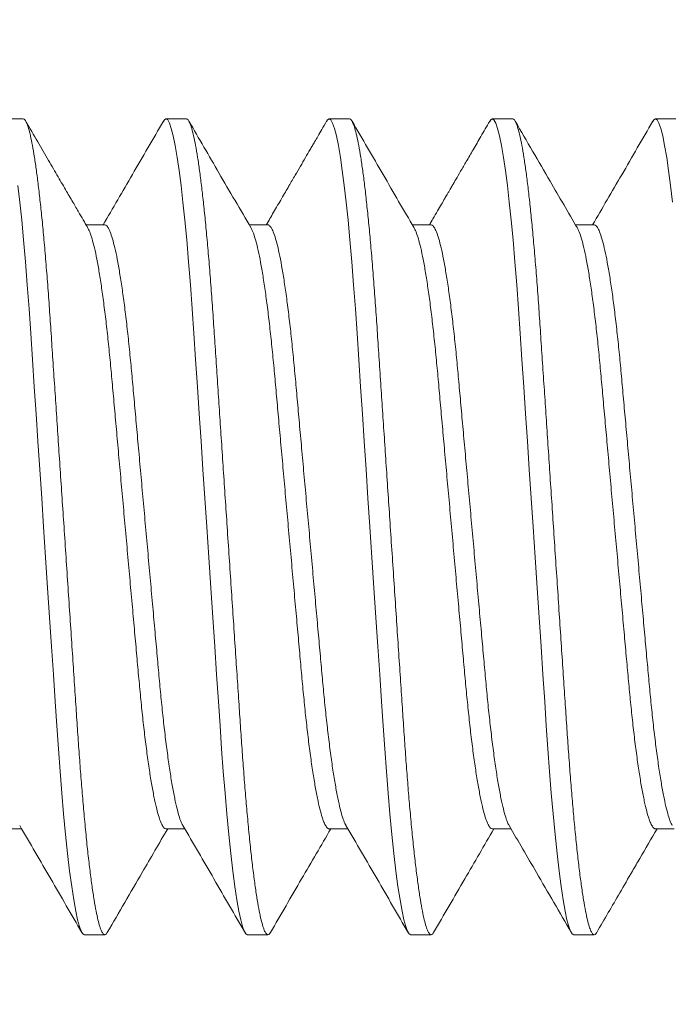
# Model space of a CAD drawing. Extents: x -152 to 393, y -228 to 325.
# Drawn here: x 369 to 369, y -106 to -105 of the extents above; entities that cross this region are included whole.
import ezdxf

# ---------------------------------------------------------------- set-up
doc = ezdxf.new("R2010")
doc.units = 0
doc.header["$MEASUREMENT"] = 0
doc.layers.get('0').update_dxf_attribs({"linetype": 'CONTINUOUS', "lineweight": 15})
doc.layers.get('DEFPOINTS').update_dxf_attribs({"linetype": 'CONTINUOUS'})
doc.layers.add('Text', color=7, linetype='CONTINUOUS')
doc.styles.add('ROMAND', font='romand.shx', dxfattribs={"oblique": 15})
doc.dimstyles.new('ROMAND', dxfattribs={"dimscale": 24, "dimtxt": 0.125, "dimasz": 0.125, "dimexe": 0.0625, "dimexo": 0.0625, "dimgap": 0.09, "dimtad": 0, "dimtih": 1, "dimtoh": 1, "dimdec": 3, "dimzin": 0, "dimdsep": 46, "dimlunit": 4, "dimtxsty": 'ROMAND', "dimcen": 0, "dimadec": 0, "dimazin": 0, "dimtfac": 1, "dimtdec": 3, "dimtofl": 0, "dimtmove": 0, "dimatfit": 3, "dimfxl": 0, "dimtolj": 1, "dimtzin": 0, "dimarcsym": 0})

# ---------------------------------------------------------------- blocks, each defined once
blk = doc.blocks.new('*D86')
at = {"layer": 'DEFPOINTS', "color": 0}
for p in [(368.96039, -105.37509), (368.96039, -105.75009)]:
    blk.add_point(p, dxfattribs=at)
at = {"layer": 'Text', "color": 0, "lineweight": -2}
for p, q in [((369.89789, -100.23837), (368.96039, -100.23837)), ((368.96039, -100.23837), (368.96039, -104.43759))]:
    blk.add_line(p, q, dxfattribs=at)
at = {"layer": 'Text', "color": 0}
blk.add_solid([(368.80414, -104.43759), (369.11664, -104.43759), (368.96039, -105.37509)], dxfattribs=at)
at = {"layer": 'Text', "color": 0, "insert": (381.13622, -100.23837), "char_height": 0.9375, "attachment_point": 5, "style": 'ROMAND'}
blk.add_mtext('\\A1;{\\H0.7x;\\S1/4;}"-20x 5" S.S.\\PHEX HEAD CAP SCREW,\\P{\\H0.7x;\\S1/4;}" S.S. SPLIT LOCK WASHER,\\P(2) {\\H0.7x;\\S1/4;} S.S. FLAT WASHERS &\\P{\\H0.7x;\\S1/4;}"-20 S.S. HEX NUT', dxfattribs=at)
blk = doc.blocks.new('*D87')
at = {"layer": 'DEFPOINTS', "color": 0}
for p in [(366.03778, -106.6623), (366.03778, -106.94759)]:
    blk.add_point(p, dxfattribs=at)
at = {"layer": 'Text', "color": 0, "lineweight": -2}
for p, q in [((366.03778, -109.49335), (366.03778, -107.88509)), ((366.97528, -109.49335), (366.03778, -109.49335))]:
    blk.add_line(p, q, dxfattribs=at)
at = {"layer": 'Text', "color": 0}
blk.add_solid([(365.88153, -107.88509), (366.19403, -107.88509), (366.03778, -106.94759)], dxfattribs=at)
at = {"layer": 'Text', "color": 0, "insert": (373.38294, -109.49335), "char_height": 0.9375, "attachment_point": 5, "style": 'ROMAND'}
blk.add_mtext('\\A1;(4) \\A1;{\\H0.7x;\\S5/16;}"-18x 1" \\PS.S. CUP POINT\\PSET SCREW', dxfattribs=at)

msp = doc.modelspace()

# ---------------------------------------------------------------- linework, layer by layer
for p, q in [((368.70166, -105.43759), (368.69541, -105.43759)), ((368.75166, -105.43759), (368.74541, -105.43759)), ((368.80166, -105.43759), (368.79541, -105.43759)), ((368.85166, -105.43759), (368.84541, -105.43759)), ((368.90166, -105.43759), (368.89541, -105.43759)), ((368.72666, -105.47007), (368.72093, -105.47007)), ((368.77665, -105.47007), (368.77093, -105.47007)), ((368.82666, -105.47007), (368.82093, -105.47007)), ((368.87666, -105.47007), (368.87093, -105.47007)), ((368.69541, -105.65512), (368.70114, -105.65512)), ((368.7454, -105.65512), (368.75114, -105.65512)), ((368.79541, -105.65512), (368.80114, -105.65512)), ((368.8454, -105.65512), (368.85114, -105.65512)), ((368.89541, -105.65512), (368.90114, -105.65512)), ((368.72041, -105.68759), (368.72666, -105.68759)), ((368.77041, -105.68759), (368.77666, -105.68759)), ((368.82041, -105.68759), (368.82666, -105.68759)), ((368.87041, -105.68759), (368.87666, -105.68759))]:
    msp.add_line(p, q)
at = {"color": 8, "flags": 128}
for points in [[(368.74463, -105.43835), (368.74492, -105.43787), (368.74541, -105.43759), (368.74593, -105.4379), (368.74647, -105.43886), (368.74704, -105.44048), (368.74764, -105.44277), (368.74824, -105.44575), (368.74886, -105.44939), (368.74945, -105.45341), (368.75004, -105.45799), (368.75062, -105.46308), (368.7512, -105.46863), (368.75177, -105.47461), (368.75235, -105.48135), (368.75291, -105.48843), (368.75345, -105.49579), (368.75396, -105.50338), (368.75449, -105.51136), (368.75505, -105.51972), (368.75559, -105.52792), (368.75616, -105.53636), (368.75673, -105.545), (368.75732, -105.55376), (368.75791, -105.56259), (368.75853, -105.57196), (368.75915, -105.58124), (368.75976, -105.59038), (368.76035, -105.59928), (368.76093, -105.60789), (368.76148, -105.61615), (368.76197, -105.62357), (368.76246, -105.63067), (368.76297, -105.63758), (368.7635, -105.64423), (368.76405, -105.65058), (368.76465, -105.6569), (368.76526, -105.66275), (368.76588, -105.66807), (368.76651, -105.6728), (368.76713, -105.67691), (368.76775, -105.68036), (368.76831, -105.683), (368.76887, -105.68503), (368.7694, -105.68647), (368.76992, -105.68732), (368.77041, -105.68759), (368.77041, -105.68759)], [(368.79462, -105.43835), (368.79492, -105.43787), (368.79541, -105.43759), (368.79593, -105.4379), (368.79647, -105.43886), (368.79704, -105.44048), (368.79764, -105.44277), (368.79824, -105.44575), (368.79886, -105.44939), (368.79945, -105.45341), (368.80004, -105.45799), (368.80062, -105.46308), (368.8012, -105.46863), (368.80177, -105.47461), (368.80235, -105.48135), (368.80291, -105.48843), (368.80345, -105.49579), (368.80396, -105.50338), (368.80449, -105.51136), (368.80505, -105.51972), (368.80559, -105.52792), (368.80616, -105.53636), (368.80673, -105.545), (368.80732, -105.55376), (368.80791, -105.56259), (368.80853, -105.57196), (368.80915, -105.58124), (368.80976, -105.59038), (368.81035, -105.59928), (368.81093, -105.60789), (368.81148, -105.61615), (368.81197, -105.62357), (368.81246, -105.63067), (368.81297, -105.63758), (368.8135, -105.64423), (368.81405, -105.65058), (368.81465, -105.6569), (368.81526, -105.66275), (368.81588, -105.66807), (368.81651, -105.6728), (368.81713, -105.67691), (368.81775, -105.68036), (368.81831, -105.683), (368.81887, -105.68503), (368.8194, -105.68647), (368.81992, -105.68732), (368.82041, -105.68759), (368.82041, -105.68759)], [(368.84462, -105.43835), (368.84492, -105.43787), (368.84541, -105.43759), (368.84593, -105.4379), (368.84647, -105.43886), (368.84704, -105.44048), (368.84764, -105.44277), (368.84824, -105.44575), (368.84886, -105.44939), (368.84945, -105.45341), (368.85004, -105.45799), (368.85062, -105.46308), (368.8512, -105.46863), (368.85177, -105.47461), (368.85235, -105.48135), (368.85291, -105.48843), (368.85345, -105.49579), (368.85396, -105.50338), (368.85449, -105.51136), (368.85505, -105.51972), (368.85559, -105.52792), (368.85616, -105.53636), (368.85673, -105.545), (368.85732, -105.55376), (368.85791, -105.56259), (368.85853, -105.57196), (368.85915, -105.58124), (368.85976, -105.59038), (368.86035, -105.59928), (368.86093, -105.60789), (368.86148, -105.61615), (368.86197, -105.62357), (368.86246, -105.63067), (368.86297, -105.63758), (368.8635, -105.64423), (368.86405, -105.65058), (368.86465, -105.6569), (368.86526, -105.66275), (368.86588, -105.66807), (368.86651, -105.6728), (368.86713, -105.67691), (368.86775, -105.68036), (368.86831, -105.683), (368.86887, -105.68503), (368.8694, -105.68647), (368.86992, -105.68732), (368.87041, -105.68759), (368.87041, -105.68759)], [(368.89462, -105.43836), (368.89492, -105.43787), (368.89541, -105.43759), (368.89593, -105.4379), (368.89647, -105.43886), (368.89704, -105.44048), (368.89764, -105.44277), (368.89824, -105.44575), (368.89886, -105.44939), (368.89945, -105.45341), (368.90004, -105.45799), (368.90062, -105.46308)], [(368.70004, -105.45799), (368.70062, -105.46308), (368.7012, -105.46863), (368.70177, -105.47461), (368.70235, -105.48135), (368.70291, -105.48843), (368.70345, -105.49579), (368.70396, -105.50338), (368.70449, -105.51136), (368.70505, -105.51972), (368.70559, -105.52792), (368.70616, -105.53636), (368.70673, -105.545), (368.70732, -105.55376), (368.70791, -105.56259), (368.70853, -105.57196), (368.70915, -105.58124), (368.70976, -105.59038), (368.71035, -105.59928), (368.71093, -105.60789), (368.71148, -105.61615), (368.71197, -105.62357), (368.71246, -105.63067), (368.71297, -105.63758), (368.7135, -105.64423), (368.71405, -105.65058), (368.71465, -105.6569), (368.71526, -105.66275), (368.71588, -105.66807), (368.71651, -105.6728), (368.71713, -105.67691), (368.71775, -105.68036), (368.71831, -105.683), (368.71887, -105.68503), (368.7194, -105.68647), (368.71992, -105.68732), (368.72041, -105.68759), (368.72041, -105.68759)]]:
    msp.add_lwpolyline(points, dxfattribs=at)
at = {"color": 8}
for points, knots in [([(368.70166, -105.43759), (368.70183, -105.43765), (368.70218, -105.43777), (368.70272, -105.43877), (368.70329, -105.44037), (368.70389, -105.44267), (368.70449, -105.44564), (368.7051, -105.44922), (368.7057, -105.45332), (368.70629, -105.4579), (368.70687, -105.46299), (368.70745, -105.46854), (368.70803, -105.47464), (368.7086, -105.48125), (368.70916, -105.48833), (368.7097, -105.4957), (368.71021, -105.50336), (368.71074, -105.51136), (368.71129, -105.51956), (368.71184, -105.52792), (368.71241, -105.53636), (368.71298, -105.545), (368.71357, -105.55376), (368.71417, -105.56277), (368.71478, -105.57196), (368.7154, -105.58124), (368.71601, -105.59038), (368.7166, -105.59928), (368.71718, -105.60789), (368.71772, -105.616), (368.71822, -105.6236), (368.71871, -105.63076), (368.71922, -105.63767), (368.71975, -105.64432), (368.72031, -105.6508), (368.7209, -105.65701), (368.72151, -105.66286), (368.72213, -105.66817), (368.72276, -105.6729), (368.72338, -105.67701), (368.72398, -105.68039), (368.72456, -105.68309), (368.72512, -105.68512), (368.72565, -105.68656), (368.72617, -105.68741), (368.72667, -105.68767), (368.72708, -105.6875), (368.72735, -105.687), (368.72743, -105.68683)], [0, 0, 0, 0, 0.021753, 0.043869, 0.066298, 0.088985, 0.111872, 0.134898, 0.156678, 0.17847, 0.200219, 0.22187, 0.243371, 0.265954, 0.288255, 0.310221, 0.33188, 0.353794, 0.376051, 0.397302, 0.418765, 0.440389, 0.462121, 0.483908, 0.507014, 0.530055, 0.552966, 0.575685, 0.598154, 0.620317, 0.64089, 0.661333, 0.682093, 0.703145, 0.724445, 0.747254, 0.770228, 0.793305, 0.816419, 0.839505, 0.862497, 0.884035, 0.905382, 0.92649, 0.947315, 0.967816, 0.989569, 1, 1, 1, 1]), ([(368.75166, -105.43759), (368.75183, -105.43765), (368.75218, -105.43777), (368.75272, -105.43877), (368.75329, -105.44037), (368.75389, -105.44267), (368.75449, -105.44564), (368.7551, -105.44922), (368.7557, -105.45332), (368.75629, -105.4579), (368.75687, -105.46299), (368.75745, -105.46854), (368.75803, -105.47464), (368.7586, -105.48125), (368.75916, -105.48833), (368.7597, -105.4957), (368.76021, -105.50336), (368.76074, -105.51136), (368.76129, -105.51956), (368.76184, -105.52792), (368.76241, -105.53636), (368.76298, -105.545), (368.76357, -105.55376), (368.76417, -105.56277), (368.76478, -105.57196), (368.7654, -105.58124), (368.76601, -105.59038), (368.7666, -105.59928), (368.76718, -105.60789), (368.76772, -105.616), (368.76822, -105.6236), (368.76871, -105.63076), (368.76922, -105.63767), (368.76975, -105.64432), (368.77031, -105.6508), (368.7709, -105.65701), (368.77151, -105.66286), (368.77213, -105.66817), (368.77276, -105.6729), (368.77338, -105.67701), (368.77398, -105.68039), (368.77456, -105.68309), (368.77512, -105.68512), (368.77565, -105.68656), (368.77617, -105.68741), (368.77667, -105.68767), (368.77709, -105.6875), (368.77736, -105.68698), (368.77745, -105.68681)], [0, 0, 0, 0, 0.021741, 0.043845, 0.066261, 0.088936, 0.111811, 0.134824, 0.156592, 0.178372, 0.200109, 0.221748, 0.243238, 0.265808, 0.288097, 0.310051, 0.331698, 0.353601, 0.375845, 0.397085, 0.418535, 0.440147, 0.461868, 0.483643, 0.506736, 0.529764, 0.552663, 0.57537, 0.597826, 0.619978, 0.640539, 0.660971, 0.681719, 0.70276, 0.724048, 0.746845, 0.769806, 0.79287, 0.815972, 0.839045, 0.862025, 0.88355, 0.904886, 0.925983, 0.946796, 0.967286, 0.989027, 1, 1, 1, 1]), ([(368.80166, -105.43759), (368.80183, -105.43765), (368.80218, -105.43777), (368.80272, -105.43877), (368.80329, -105.44037), (368.80389, -105.44267), (368.80449, -105.44564), (368.8051, -105.44922), (368.8057, -105.45332), (368.80629, -105.4579), (368.80687, -105.46299), (368.80745, -105.46854), (368.80803, -105.47464), (368.8086, -105.48125), (368.80916, -105.48833), (368.8097, -105.4957), (368.81021, -105.50336), (368.81074, -105.51136), (368.81129, -105.51956), (368.81184, -105.52792), (368.81241, -105.53636), (368.81298, -105.545), (368.81357, -105.55376), (368.81417, -105.56277), (368.81478, -105.57196), (368.8154, -105.58124), (368.81601, -105.59038), (368.8166, -105.59928), (368.81718, -105.60789), (368.81772, -105.616), (368.81822, -105.6236), (368.81871, -105.63076), (368.81922, -105.63767), (368.81975, -105.64432), (368.82031, -105.6508), (368.8209, -105.65701), (368.82151, -105.66286), (368.82213, -105.66817), (368.82276, -105.6729), (368.82338, -105.67701), (368.82398, -105.68039), (368.82456, -105.68309), (368.82512, -105.68512), (368.82565, -105.68656), (368.82617, -105.68741), (368.82667, -105.68767), (368.82708, -105.6875), (368.82735, -105.68699), (368.82744, -105.68683)], [0, 0, 0, 0, 0.021752, 0.043866, 0.066293, 0.088978, 0.111864, 0.134889, 0.156667, 0.178457, 0.200205, 0.221854, 0.243354, 0.265935, 0.288235, 0.310199, 0.331857, 0.35377, 0.376024, 0.397274, 0.418735, 0.440358, 0.462088, 0.483874, 0.506978, 0.530017, 0.552927, 0.575645, 0.598112, 0.620274, 0.640845, 0.661287, 0.682045, 0.703095, 0.724394, 0.747202, 0.770174, 0.793249, 0.816361, 0.839446, 0.862437, 0.883972, 0.905318, 0.926425, 0.947249, 0.967748, 0.9895, 1, 1, 1, 1]), ([(368.85166, -105.43759), (368.85183, -105.43765), (368.85218, -105.43777), (368.85272, -105.43877), (368.85329, -105.44037), (368.85389, -105.44267), (368.85449, -105.44564), (368.8551, -105.44922), (368.8557, -105.45332), (368.85629, -105.4579), (368.85687, -105.46299), (368.85745, -105.46854), (368.85803, -105.47464), (368.8586, -105.48125), (368.85916, -105.48833), (368.8597, -105.4957), (368.86021, -105.50336), (368.86074, -105.51136), (368.86129, -105.51956), (368.86184, -105.52792), (368.86241, -105.53636), (368.86298, -105.545), (368.86357, -105.55376), (368.86417, -105.56277), (368.86478, -105.57196), (368.8654, -105.58124), (368.86601, -105.59038), (368.8666, -105.59928), (368.86718, -105.60789), (368.86772, -105.616), (368.86822, -105.6236), (368.86871, -105.63076), (368.86922, -105.63767), (368.86975, -105.64432), (368.87031, -105.6508), (368.8709, -105.65701), (368.87151, -105.66286), (368.87213, -105.66817), (368.87276, -105.6729), (368.87338, -105.67701), (368.87398, -105.68039), (368.87456, -105.68309), (368.87512, -105.68512), (368.87565, -105.68656), (368.87617, -105.68741), (368.87667, -105.68767), (368.87708, -105.6875), (368.87735, -105.68698), (368.87744, -105.68681)], [0, 0, 0, 0, 0.021744, 0.043851, 0.06627, 0.088948, 0.111826, 0.134843, 0.156614, 0.178397, 0.200136, 0.221779, 0.243271, 0.265845, 0.288137, 0.310094, 0.331744, 0.353649, 0.375896, 0.397139, 0.418593, 0.440208, 0.461931, 0.483709, 0.506806, 0.529837, 0.552738, 0.575449, 0.597908, 0.620063, 0.640627, 0.661062, 0.681813, 0.702856, 0.724148, 0.746947, 0.769912, 0.792979, 0.816083, 0.83916, 0.862143, 0.883672, 0.90501, 0.92611, 0.946926, 0.967418, 0.989163, 1, 1, 1, 1]), ([(368.72149, -105.4711), (368.72156, -105.4712), (368.72185, -105.47162), (368.7224, -105.47309), (368.72312, -105.47551), (368.72386, -105.47867), (368.7246, -105.48248), (368.72533, -105.4869), (368.72606, -105.49188), (368.72677, -105.4974), (368.72746, -105.50338), (368.72813, -105.50975), (368.72875, -105.51644), (368.72938, -105.52346), (368.73004, -105.53082), (368.73073, -105.53847), (368.73144, -105.54636), (368.73217, -105.55443), (368.73291, -105.56264), (368.73366, -105.57091), (368.73439, -105.57912), (368.73512, -105.58714), (368.73581, -105.59487), (368.73647, -105.60219), (368.73709, -105.60911), (368.73771, -105.61566), (368.73836, -105.62191), (368.73905, -105.62786), (368.73977, -105.63341), (368.74051, -105.63846), (368.74126, -105.64293), (368.74201, -105.64675), (368.74274, -105.64985), (368.74345, -105.65224), (368.74414, -105.65391), (368.74479, -105.65493), (368.7452, -105.65505), (368.7454, -105.65512)], [0, 0, 0, 0, 0.0092412, 0.0385614, 0.0682331, 0.0981418, 0.1276315, 0.1571176, 0.1864838, 0.2156165, 0.2449271, 0.2737777, 0.3020735, 0.3303973, 0.3592721, 0.3880752, 0.4172166, 0.4465881, 0.4760761, 0.5060991, 0.5359992, 0.5656567, 0.5949574, 0.623796, 0.6515783, 0.679395, 0.7077443, 0.7365355, 0.7662001, 0.7961046, 0.826129, 0.8561505, 0.8860462, 0.9151702, 0.9439494, 0.9722839, 1, 1, 1, 1]), ([(368.72666, -105.47007), (368.72686, -105.47013), (368.72728, -105.47026), (368.72795, -105.47133), (368.72865, -105.47305), (368.72937, -105.47552), (368.73011, -105.47867), (368.73085, -105.48249), (368.73158, -105.4869), (368.73231, -105.49188), (368.73302, -105.4974), (368.73371, -105.50338), (368.73438, -105.50975), (368.735, -105.51644), (368.73563, -105.52346), (368.73629, -105.53082), (368.73698, -105.53847), (368.73769, -105.54636), (368.73842, -105.55443), (368.73916, -105.56264), (368.73991, -105.57091), (368.74064, -105.57912), (368.74137, -105.58714), (368.74206, -105.59487), (368.74272, -105.60219), (368.74334, -105.60911), (368.74396, -105.61566), (368.74461, -105.62191), (368.7453, -105.62786), (368.74602, -105.63341), (368.74676, -105.63846), (368.74751, -105.64293), (368.74826, -105.64674), (368.74899, -105.64986), (368.7497, -105.65221), (368.75023, -105.65361), (368.75052, -105.65401), (368.75058, -105.6541)], [0, 0, 0, 0, 0.028219, 0.057081, 0.0864, 0.116071, 0.145979, 0.175467, 0.204952, 0.234318, 0.263449, 0.292759, 0.321608, 0.349903, 0.378226, 0.4071, 0.435902, 0.465042, 0.494413, 0.5239, 0.553922, 0.583821, 0.613477, 0.642777, 0.671615, 0.699396, 0.727212, 0.75556, 0.78435, 0.814014, 0.843917, 0.873941, 0.903961, 0.933856, 0.962979, 0.991757, 1, 1, 1, 1]), ([(368.77148, -105.4711), (368.77156, -105.4712), (368.77185, -105.47162), (368.7724, -105.47309), (368.77312, -105.47551), (368.77386, -105.47867), (368.7746, -105.48248), (368.77533, -105.4869), (368.77606, -105.49188), (368.77677, -105.4974), (368.77746, -105.50338), (368.77813, -105.50975), (368.77875, -105.51644), (368.77938, -105.52346), (368.78004, -105.53082), (368.78073, -105.53847), (368.78144, -105.54636), (368.78217, -105.55443), (368.78291, -105.56264), (368.78366, -105.57091), (368.78439, -105.57912), (368.78512, -105.58714), (368.78581, -105.59487), (368.78647, -105.60219), (368.78709, -105.60911), (368.78771, -105.61566), (368.78836, -105.62191), (368.78905, -105.62786), (368.78977, -105.63341), (368.79051, -105.63846), (368.79126, -105.64293), (368.79201, -105.64674), (368.79274, -105.64985), (368.79345, -105.65224), (368.79414, -105.65393), (368.79479, -105.65485), (368.7952, -105.65523), (368.79541, -105.65511), (368.79541, -105.65511)], [0, 0, 0, 0, 0.009275, 0.038582, 0.068241, 0.098137, 0.127614, 0.157088, 0.186441, 0.215561, 0.244859, 0.273697, 0.301981, 0.330293, 0.359155, 0.387946, 0.417075, 0.446433, 0.475909, 0.505919, 0.535806, 0.565451, 0.594739, 0.623565, 0.651335, 0.67914, 0.707477, 0.736256, 0.765908, 0.795799, 0.825811, 0.855819, 0.885702, 0.914814, 0.94358, 0.971903, 0.99969, 1, 1, 1, 1]), ([(368.77665, -105.47007), (368.77665, -105.47007), (368.77686, -105.46996), (368.77728, -105.47035), (368.77795, -105.4713), (368.77865, -105.47306), (368.77937, -105.47551), (368.78011, -105.47867), (368.78085, -105.48248), (368.78158, -105.4869), (368.78231, -105.49188), (368.78302, -105.4974), (368.78371, -105.50338), (368.78438, -105.50975), (368.785, -105.51644), (368.78563, -105.52346), (368.78629, -105.53082), (368.78698, -105.53847), (368.78769, -105.54636), (368.78842, -105.55443), (368.78916, -105.56264), (368.78991, -105.57091), (368.79064, -105.57912), (368.79137, -105.58714), (368.79206, -105.59487), (368.79272, -105.60219), (368.79334, -105.60911), (368.79396, -105.61566), (368.79461, -105.62191), (368.7953, -105.62786), (368.79602, -105.63341), (368.79676, -105.63846), (368.79751, -105.64293), (368.79826, -105.64674), (368.79899, -105.64986), (368.7997, -105.65221), (368.80023, -105.6536), (368.80051, -105.654), (368.80057, -105.65409)], [0, 0, 0, 0, 0.0001523, 0.0284599, 0.0573206, 0.0866387, 0.1163082, 0.1462147, 0.1757023, 0.2051863, 0.2345503, 0.2636809, 0.2929893, 0.3218379, 0.3501316, 0.3784534, 0.4073261, 0.4361271, 0.4652664, 0.4946358, 0.5241216, 0.5541424, 0.5840404, 0.6136957, 0.6429943, 0.6718308, 0.6996111, 0.7274258, 0.755773, 0.7845621, 0.8142246, 0.8441269, 0.8741491, 0.9041685, 0.934062, 0.9631839, 0.991961, 1, 1, 1, 1]), ([(368.82148, -105.47109), (368.82155, -105.47119), (368.82185, -105.47162), (368.8224, -105.47309), (368.82312, -105.47551), (368.82386, -105.47867), (368.8246, -105.48248), (368.82533, -105.4869), (368.82606, -105.49188), (368.82677, -105.4974), (368.82746, -105.50338), (368.82813, -105.50975), (368.82875, -105.51644), (368.82938, -105.52346), (368.83004, -105.53082), (368.83073, -105.53847), (368.83144, -105.54636), (368.83217, -105.55443), (368.83291, -105.56264), (368.83366, -105.57091), (368.83439, -105.57912), (368.83512, -105.58714), (368.83581, -105.59487), (368.83647, -105.60219), (368.83709, -105.60911), (368.83771, -105.61566), (368.83836, -105.62191), (368.83905, -105.62786), (368.83977, -105.63341), (368.84051, -105.63846), (368.84126, -105.64293), (368.84201, -105.64675), (368.84274, -105.64985), (368.84345, -105.65224), (368.84414, -105.65391), (368.84479, -105.65493), (368.8452, -105.65505), (368.8454, -105.65511)], [0, 0, 0, 0, 0.009496, 0.038816, 0.068486, 0.098394, 0.127883, 0.157368, 0.186733, 0.215865, 0.245174, 0.274024, 0.302319, 0.330642, 0.359516, 0.388318, 0.417458, 0.446829, 0.476316, 0.506338, 0.536237, 0.565893, 0.595193, 0.62403, 0.651812, 0.679628, 0.707976, 0.736766, 0.76643, 0.796333, 0.826357, 0.856377, 0.886272, 0.915395, 0.944173, 0.972506, 1, 1, 1, 1]), ([(368.82666, -105.47007), (368.82686, -105.47013), (368.82728, -105.47026), (368.82795, -105.47133), (368.82865, -105.47305), (368.82937, -105.47552), (368.83011, -105.47867), (368.83085, -105.48249), (368.83158, -105.4869), (368.83231, -105.49188), (368.83302, -105.4974), (368.83371, -105.50338), (368.83438, -105.50975), (368.835, -105.51644), (368.83563, -105.52346), (368.83629, -105.53082), (368.83698, -105.53847), (368.83769, -105.54636), (368.83842, -105.55443), (368.83916, -105.56264), (368.83991, -105.57091), (368.84064, -105.57912), (368.84137, -105.58714), (368.84206, -105.59487), (368.84272, -105.60219), (368.84334, -105.60911), (368.84396, -105.61566), (368.84461, -105.62191), (368.8453, -105.62786), (368.84602, -105.63341), (368.84676, -105.63846), (368.84751, -105.64293), (368.84826, -105.64674), (368.84899, -105.64986), (368.8497, -105.65221), (368.85023, -105.65361), (368.85052, -105.65401), (368.85058, -105.6541)], [0, 0, 0, 0, 0.0282855, 0.0571395, 0.0864507, 0.1161133, 0.1460129, 0.1754935, 0.2049706, 0.2343278, 0.2634516, 0.2927532, 0.321595, 0.3498821, 0.3781973, 0.4070633, 0.4358575, 0.46499, 0.4943526, 0.5238315, 0.5538453, 0.5837363, 0.6133847, 0.6426765, 0.6715062, 0.69928, 0.7270882, 0.7554289, 0.7842112, 0.8138667, 0.843762, 0.8737773, 0.9037896, 0.9336762, 0.9627912, 0.9915617, 1, 1, 1, 1]), ([(368.87148, -105.47109), (368.87155, -105.47119), (368.87185, -105.47162), (368.8724, -105.47309), (368.87312, -105.47551), (368.87386, -105.47867), (368.8746, -105.48248), (368.87533, -105.4869), (368.87606, -105.49188), (368.87677, -105.4974), (368.87746, -105.50338), (368.87813, -105.50975), (368.87875, -105.51644), (368.87938, -105.52346), (368.88004, -105.53082), (368.88073, -105.53847), (368.88144, -105.54636), (368.88217, -105.55443), (368.88291, -105.56264), (368.88366, -105.57091), (368.88439, -105.57912), (368.88512, -105.58714), (368.88581, -105.59487), (368.88647, -105.60219), (368.88709, -105.60911), (368.88771, -105.61566), (368.88836, -105.62191), (368.88905, -105.62786), (368.88977, -105.63341), (368.89051, -105.63846), (368.89126, -105.64293), (368.89201, -105.64674), (368.89274, -105.64985), (368.89345, -105.65224), (368.89414, -105.65393), (368.89479, -105.65485), (368.8952, -105.65523), (368.89541, -105.65512), (368.89541, -105.65512)], [0, 0, 0, 0, 0.009505, 0.038812, 0.068471, 0.098368, 0.127845, 0.157318, 0.186672, 0.215792, 0.245091, 0.273929, 0.302213, 0.330525, 0.359387, 0.388178, 0.417307, 0.446666, 0.476142, 0.506152, 0.53604, 0.565684, 0.594973, 0.623799, 0.65157, 0.679375, 0.707712, 0.736491, 0.766143, 0.796035, 0.826047, 0.856055, 0.885938, 0.91505, 0.943817, 0.97214, 0.999927, 1, 1, 1, 1]), ([(368.87666, -105.47007), (368.87686, -105.47013), (368.87728, -105.47026), (368.87795, -105.47133), (368.87865, -105.47305), (368.87937, -105.47552), (368.88011, -105.47867), (368.88085, -105.48249), (368.88158, -105.4869), (368.88231, -105.49188), (368.88302, -105.4974), (368.88371, -105.50338), (368.88438, -105.50975), (368.885, -105.51644), (368.88563, -105.52346), (368.88629, -105.53082), (368.88698, -105.53847), (368.88769, -105.54636), (368.88842, -105.55443), (368.88916, -105.56264), (368.88991, -105.57091), (368.89064, -105.57912), (368.89137, -105.58714), (368.89206, -105.59487), (368.89272, -105.60219), (368.89334, -105.60911), (368.89396, -105.61566), (368.89461, -105.62191), (368.8953, -105.62786), (368.89602, -105.63341), (368.89676, -105.63846), (368.89751, -105.64293), (368.89826, -105.64674), (368.89899, -105.64986), (368.8997, -105.65221), (368.90023, -105.65361), (368.90052, -105.65401), (368.90058, -105.6541)], [0, 0, 0, 0, 0.028244, 0.057099, 0.086411, 0.116074, 0.145975, 0.175456, 0.204934, 0.234292, 0.263417, 0.29272, 0.321562, 0.34985, 0.378166, 0.407033, 0.435828, 0.464961, 0.494325, 0.523805, 0.553819, 0.583711, 0.61336, 0.642653, 0.671484, 0.699258, 0.727067, 0.755409, 0.784192, 0.813848, 0.843744, 0.873761, 0.903774, 0.933661, 0.962777, 0.991548, 1, 1, 1, 1])]:
    msp.add_open_spline(points, degree=3, knots=knots, dxfattribs=at)
for points, knots in [([(368.72148, -105.47102), (368.72112, -105.47041), (368.72028, -105.46896), (368.71883, -105.46647), (368.717, -105.46334), (368.71481, -105.45957), (368.71224, -105.45516), (368.7093, -105.45011), (368.706, -105.44441), (368.70367, -105.44041), (368.70244, -105.4383)], [0, 0, 0, 0, 0.056713, 0.132901, 0.228578, 0.343762, 0.47847, 0.632727, 0.80656, 1, 1, 1, 1]), ([(368.74463, -105.43828), (368.74146, -105.44374), (368.7353, -105.45434), (368.72913, -105.46494), (368.72614, -105.47007)], [0, 0, 0, 0, 0.515311, 1, 1, 1, 1]), ([(368.77148, -105.47102), (368.7682, -105.4654), (368.76185, -105.45449), (368.75551, -105.44357), (368.75244, -105.43828)], [0, 0, 0, 0, 0.5157887, 1, 1, 1, 1]), ([(368.79463, -105.43828), (368.79413, -105.43913), (368.79323, -105.44068), (368.79202, -105.44278), (368.79106, -105.44443), (368.79028, -105.44577), (368.78934, -105.44738), (368.78812, -105.44948), (368.78659, -105.45212), (368.7849, -105.45502), (368.783, -105.4583), (368.78079, -105.46208), (368.77847, -105.46606), (368.77689, -105.46878), (368.77614, -105.47007)], [0, 0, 0, 0, 0.080168, 0.146107, 0.197824, 0.236148, 0.272638, 0.349824, 0.434303, 0.521103, 0.624028, 0.743175, 0.878517, 1, 1, 1, 1]), ([(368.82148, -105.47101), (368.8183, -105.46557), (368.81195, -105.45466), (368.80561, -105.44374), (368.80244, -105.43828)], [0, 0, 0, 0, 0.499577, 1, 1, 1, 1]), ([(368.84463, -105.43828), (368.84372, -105.43984), (368.84203, -105.44276), (368.83964, -105.44688), (368.83756, -105.45044), (368.83581, -105.45346), (368.83437, -105.45593), (368.83331, -105.45776), (368.83257, -105.45902), (368.83205, -105.45993), (368.83148, -105.46089), (368.83075, -105.46215), (368.82979, -105.46381), (368.82859, -105.46586), (368.82735, -105.46799), (368.8265, -105.46944), (368.82614, -105.47007)], [0, 0, 0, 0, 0.146636, 0.276015, 0.388157, 0.483076, 0.560787, 0.6213, 0.655404, 0.679875, 0.706946, 0.746547, 0.79867, 0.863307, 0.940446, 1, 1, 1, 1]), ([(368.87148, -105.47101), (368.86869, -105.46624), (368.86234, -105.45533), (368.856, -105.44441), (368.85243, -105.43828)], [0, 0, 0, 0, 0.437979, 1, 1, 1, 1]), ([(368.89462, -105.43829), (368.89145, -105.44376), (368.8853, -105.45435), (368.87912, -105.46494), (368.87614, -105.47007)], [0, 0, 0, 0, 0.5155041, 1, 1, 1, 1]), ([(368.70058, -105.65416), (368.70375, -105.65961), (368.71011, -105.67051), (368.71645, -105.68143), (368.71962, -105.68689)], [0, 0, 0, 0, 0.4995821, 1, 1, 1, 1]), ([(368.72743, -105.68691), (368.731, -105.68077), (368.73715, -105.67017), (368.74333, -105.65958), (368.74593, -105.65512)], [0, 0, 0, 0, 0.579101, 1, 1, 1, 1]), ([(368.75058, -105.65416), (368.75376, -105.65961), (368.76012, -105.67053), (368.76646, -105.68145), (368.76963, -105.68691)], [0, 0, 0, 0, 0.499551, 1, 1, 1, 1]), ([(368.77744, -105.68689), (368.78062, -105.68143), (368.78677, -105.67083), (368.79294, -105.66024), (368.79593, -105.65512)], [0, 0, 0, 0, 0.515629, 1, 1, 1, 1]), ([(368.80057, -105.65416), (368.80375, -105.6596), (368.81011, -105.67051), (368.81645, -105.68143), (368.81962, -105.6869)], [0, 0, 0, 0, 0.499565, 1, 1, 1, 1]), ([(368.82743, -105.68691), (368.83061, -105.68144), (368.83676, -105.67084), (368.84294, -105.66025), (368.84593, -105.65512)], [0, 0, 0, 0, 0.515491, 1, 1, 1, 1]), ([(368.85058, -105.65417), (368.85337, -105.65895), (368.85973, -105.66986), (368.86607, -105.68077), (368.86963, -105.68691)], [0, 0, 0, 0, 0.4377449, 1, 1, 1, 1]), ([(368.87744, -105.68689), (368.87979, -105.68285), (368.88342, -105.67659), (368.88781, -105.66904), (368.89162, -105.6625), (368.89415, -105.65816), (368.89593, -105.65512)], [0, 0, 0, 0, 0.381766, 0.590337, 0.712624, 1, 1, 1, 1])]:
    msp.add_open_spline(points, degree=3, knots=knots)

# ---------------------------------------------------------------- dimensions: what is measured, and where the dimension line sits
at = {"layer": 'Text'}
for p1, p2, text, picture, middle in [((368.96039, -105.75009), (368.96039, -105.37509), '{\\H0.7x;\\S1/4;}"-20x 5" S.S.\\PHEX HEAD CAP SCREW,\\P{\\H0.7x;\\S1/4;}" S.S. SPLIT LOCK WASHER,\\P(2) {\\H0.7x;\\S1/4;} S.S. FLAT WASHERS &\\P{\\H0.7x;\\S1/4;}"-20 S.S. HEX NUT', '*D86', (381.13622, -100.23837)), ((366.03778, -106.6623), (366.03778, -106.94759), '(4) \\A1;{\\H0.7x;\\S5/16;}"-18x 1" \\PS.S. CUP POINT\\PSET SCREW', '*D87', (373.38294, -109.49335))]:
    dim = msp.add_diameter_dim_2p(p1=p1, p2=p2, text=text, dimstyle='ROMAND', override={"dimscale": 7.5}, dxfattribs=at)
    dim.commit()
    dim.dimension.update_dxf_attribs({"geometry": picture, "text_midpoint": middle, "dimtype": 163})

doc.saveas('drawing.dxf')
